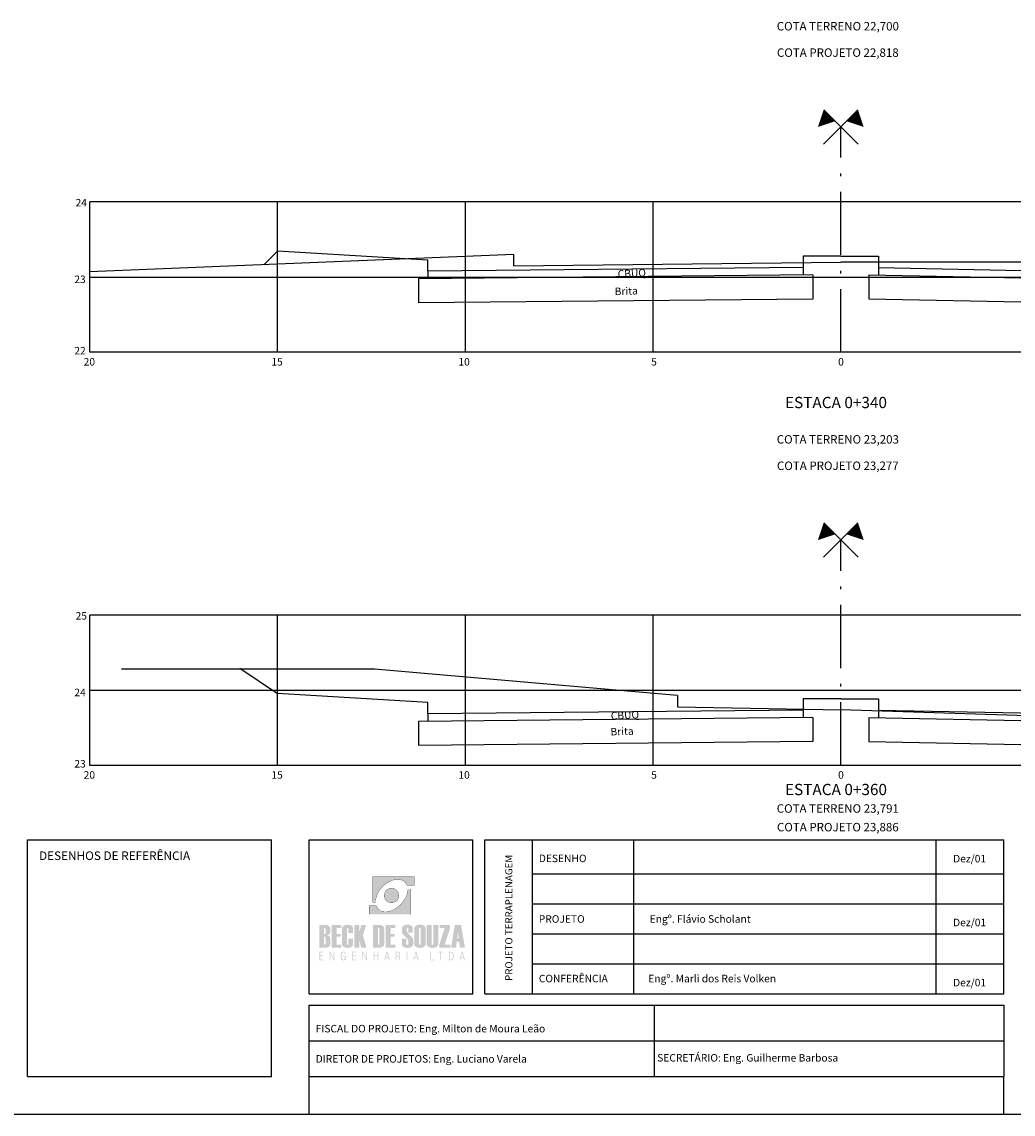
# Model space of a CAD drawing. Extents: x -1158 to 2943, y 6 to 600.
# Drawn here: x 395 to 659, y 6 to 297 of the extents above; entities that cross this region are included whole.
import ezdxf
from ezdxf.enums import TextEntityAlignment as Align

# ---------------------------------------------------------------- set-up
doc = ezdxf.new("R2010")
doc.units = 0
doc.header["$LTSCALE"] = 2.8
doc.linetypes.add('ACAD_ISO10W100', pattern=[18.5, 12, -3, 0.5, -3])
doc.layers.get('0').update_dxf_attribs({"linetype": 'CONTINUOUS'})
for name, color, linetype in [('AMBI_LOGOTIPO', 7, 'CONTINUOUS'), ('D-SELO-LINF', 7, 'CONTINUOUS'), ('D-SELO-LING', 41, 'CONTINUOUS'), ('EIXO', 10, 'ACAD_ISO10W100'), ('EXISTENTE', 150, 'CONTINUOUS'), ('MALHA', 7, 'CONTINUOUS'), ('PROJETO', 10, 'CONTINUOUS'), ('T-TEXP', 7, 'CONTINUOUS'), ('TEXTOS', 7, 'CONTINUOUS')]:
    doc.layers.add(name, color=color, linetype=linetype)
doc.styles.add('ROMANS', font='txt.shx', dxfattribs={"height": 0.5})

msp = doc.modelspace()

# ---------------------------------------------------------------- hatches: boundary and pattern name
at = {"layer": 'AMBI_LOGOTIPO', "linetype": 'CONTINUOUS'}
h = msp.add_hatch(color=242, dxfattribs=at)
h.paths.add_polyline_path([(488.1197, 69.41169), (488.1197, 62.65954), (488.86694, 62.65954), (488.86694, 63.03665), (488.91153, 63.42263), (488.98367, 63.81248), (489.08734, 64.16955), (489.16074, 64.38172), (489.30333, 64.7443), (489.48341, 65.11115), (489.6534, 65.42253), (489.88579, 65.78125), (490.06653, 66.03314), (490.23766, 66.25431), (490.4901, 66.54697), (490.69687, 66.76678), (491.02114, 67.08237), (491.41376, 67.41047), (491.79562, 67.69338), (492.19493, 67.94344), (492.63084, 68.177), (493.06398, 68.36544), (493.45255, 68.50249), (493.85611, 68.6083), (494.23813, 68.67359), (494.63663, 68.70852), (495.02588, 68.6986), (495.38601, 68.65056), (495.73003, 68.5634), (496.0534, 68.43105), (496.35618, 68.2573), (496.66841, 68.0075), (496.90698, 67.72681), (496.99195, 67.59339), (497.08804, 67.44947), (497.16717, 67.26725), (497.21683, 67.15288), (499.1291, 67.15288), (499.1291, 69.41169)])
h.paths.add_polyline_path([(492.59841, 62.53539), (492.69088, 62.51348), (492.78827, 62.49642), (492.88567, 62.48188), (492.98298, 62.47452), (493.08282, 62.4721), (493.18263, 62.47452), (493.28238, 62.48188), (493.37978, 62.49642), (493.47467, 62.51348), (493.56964, 62.53539), (493.66209, 62.55971), (493.75214, 62.5914), (493.83975, 62.62542), (493.92495, 62.66438), (494.01013, 62.70819), (494.09049, 62.7545), (494.1704, 62.80532), (494.32172, 62.91754), (494.39229, 62.98083), (494.45808, 63.04411), (494.52379, 63.11224), (494.58466, 63.1829), (494.64302, 63.25589), (494.69662, 63.3338), (494.74768, 63.41162), (494.79392, 63.49439), (494.83773, 63.57717), (494.8767, 63.66236), (494.91322, 63.75239), (494.9424, 63.84253), (494.96923, 63.935), (494.99114, 64.02745), (495.00811, 64.12484), (495.02032, 64.22226), (495.0276, 64.31957), (495.0301, 64.41939), (495.0276, 64.5192), (495.02032, 64.61895), (495.00811, 64.71634), (494.99114, 64.81124), (494.96923, 64.90621), (494.9424, 64.99868), (494.91322, 65.08871), (494.8767, 65.17641), (494.83773, 65.26404), (494.79392, 65.34679), (494.74768, 65.42948), (494.69662, 65.50739), (494.64302, 65.58291), (494.58466, 65.65831), (494.52379, 65.72895), (494.45808, 65.79709), (494.39229, 65.86038), (494.32172, 65.92123), (494.24632, 65.97959), (494.17082, 66.03318), (494.09049, 66.08427), (494.01014, 66.133), (493.92494, 66.17439), (493.83975, 66.21327), (493.75214, 66.24979), (493.66209, 66.27898), (493.56964, 66.30582), (493.47467, 66.32773), (493.37977, 66.34477), (493.28238, 66.35689), (493.18263, 66.36417), (493.08282, 66.36667), (492.98298, 66.36417), (492.88567, 66.35689), (492.78827, 66.34477), (492.69088, 66.32773), (492.59841, 66.30582), (492.50594, 66.27897), (492.41582, 66.24979), (492.32579, 66.21327), (492.2406, 66.17439), (492.15541, 66.133), (492.07506, 66.08427), (491.99479, 66.03319), (491.91929, 65.97959), (491.84631, 65.92123), (491.77567, 65.86039), (491.70752, 65.79709), (491.64182, 65.72895), (491.58095, 65.65831), (491.52252, 65.58291), (491.46901, 65.50739), (491.41784, 65.42948), (491.37162, 65.3468), (491.32781, 65.26404), (491.28885, 65.17641), (491.25483, 65.08871), (491.22314, 64.99868), (491.19638, 64.90621), (491.17689, 64.81124), (491.15743, 64.71635), (491.14529, 64.61895), (491.13795, 64.5192), (491.13553, 64.41939), (491.13795, 64.31957), (491.14529, 64.22226), (491.15743, 64.12484), (491.17689, 64.02745), (491.19638, 63.935), (491.22314, 63.84253), (491.25483, 63.75239), (491.28885, 63.66236), (491.32781, 63.57717), (491.37162, 63.49439), (491.41784, 63.41162), (491.46901, 63.3338), (491.52252, 63.25588), (491.58095, 63.1829), (491.64182, 63.11224), (491.70752, 63.04411), (491.77567, 62.98083), (491.84631, 62.91754), (491.91929, 62.86162), (491.99479, 62.80559), (492.07505, 62.7545), (492.15541, 62.70819), (492.2406, 62.66438), (492.32579, 62.62541), (492.41582, 62.59139), (492.50594, 62.55971)])
h.paths.add_polyline_path([(498.14324, 59.41488), (498.14324, 66.16704), (497.39845, 66.16704), (497.39107, 65.79235), (497.35472, 65.40531), (497.28371, 65.05749), (497.20587, 64.75181), (497.07468, 64.37195), (496.99153, 64.16393), (496.82771, 63.80345), (496.64053, 63.46655), (496.49555, 63.22939), (496.30105, 62.93759), (496.10532, 62.67649), (495.9187, 62.44549), (495.68421, 62.18543), (495.50956, 62.00717), (495.25, 61.75451), (494.9424, 61.4936), (494.62328, 61.2463), (494.27155, 61.00612), (493.83076, 60.75117), (493.40832, 60.5474), (493.01468, 60.39267), (492.61034, 60.26753), (492.2165, 60.18214), (491.81668, 60.12841), (491.42168, 60.11829), (491.04732, 60.14775), (490.68302, 60.21848), (490.36386, 60.32653), (490.04714, 60.47986), (489.76059, 60.67734), (489.50979, 60.90892), (489.31358, 61.15454), (489.23697, 61.28425), (489.14586, 61.43835), (489.04362, 61.67377), (487.13392, 61.67377), (487.13392, 59.41488)])
h = msp.add_hatch(color=164, dxfattribs=at)
h.paths.add_polyline_path([(476.28353, 53.8984), (476.50122, 54.04829), (476.65654, 54.22828), (476.74962, 54.4384), (476.78061, 54.67861), (476.78061, 55.51935), (476.73485, 55.86018), (476.59712, 56.13276), (476.36677, 56.33707), (476.07458, 56.47891), (475.74938, 56.56401), (475.39184, 56.59238), (473.82417, 56.59238), (473.82417, 50.53373), (475.50144, 50.53373), (475.8452, 50.5669), (476.15566, 50.66638), (476.43309, 50.83223), (476.64976, 51.06384), (476.78026, 51.36307), (476.82391, 51.72927), (476.82391, 52.90465), (476.79103, 53.1542), (476.69247, 53.36639), (476.52829, 53.54119), (476.29855, 53.67861), (476.00333, 53.77864)])
h.paths.add_polyline_path([(475.15531, 54.14208), (475.15531, 55.81068), (475.46403, 55.75793), (475.52594, 55.49338), (475.52594, 54.32059), (475.36098, 54.17773)], flags=16)
h.paths.add_polyline_path([(475.52594, 51.48954), (475.36098, 51.3467), (475.15531, 51.3111), (475.15531, 53.48298), (475.46403, 53.43023), (475.52594, 53.16577)], flags=16)
h = msp.add_hatch(color=164, dxfattribs=at)
h.paths.add_polyline_path([(478.44116, 55.81068), (479.69731, 55.81068), (479.69731, 56.59238), (477.11152, 56.59238), (477.11152, 50.53373), (479.71316, 50.53373), (479.71316, 51.3111), (478.44116, 51.3111), (478.44116, 53.44115), (479.57471, 53.44115), (479.57471, 54.17524), (478.44116, 54.17524)])
h.paths.add_polyline_path([(481.25796, 55.79415), (481.51625, 55.83421), (481.63006, 55.7414), (481.63006, 54.47524), (482.84291, 54.47524), (482.84291, 55.57415), (482.82142, 55.82564), (482.7569, 56.04358), (482.64937, 56.22802), (482.49877, 56.37892), (482.30513, 56.49628), (482.06842, 56.58013), (481.78859, 56.63042), (481.46566, 56.6472), (481.17342, 56.63542), (480.912, 56.6001), (480.68136, 56.54123), (480.48151, 56.45881), (480.31245, 56.35279), (480.17413, 56.2232), (480.06655, 56.07004), (479.98974, 55.89326), (479.94367, 55.69288), (479.9283, 55.46888), (479.9283, 51.56918), (479.94725, 51.34037), (480.00416, 51.13848), (480.09901, 50.9635), (480.23181, 50.81543), (480.40257, 50.69429), (480.61132, 50.60008), (480.85808, 50.53277), (481.14286, 50.49239), (481.46566, 50.47893), (481.80836, 50.50776), (482.12672, 50.59427), (482.42042, 50.73849), (482.65493, 50.93073), (482.79587, 51.16115), (482.84291, 51.42937), (482.84291, 52.96809), (481.63006, 52.96809), (481.63006, 51.35346), (481.37837, 51.31267), (481.25796, 51.40579)])
h.paths.add_polyline_path([(484.48285, 52.78214), (484.99488, 50.53373), (486.45578, 50.53373), (485.48083, 53.82911), (486.30002, 56.59238), (485.06551, 56.59238), (484.48285, 54.57332), (484.48285, 56.59238), (483.15174, 56.59238), (483.15174, 50.53373), (484.48285, 50.53373)])
h.paths.add_polyline_path([(488.17173, 50.53373), (489.836, 50.53373), (490.20665, 50.56877), (490.53402, 50.67366), (490.81814, 50.84809), (491.03787, 51.08616), (491.16946, 51.37969), (491.21327, 51.72927), (491.21327, 55.39675), (491.16654, 55.76736), (491.02589, 56.06843), (490.7907, 56.29958), (490.49609, 56.46204), (490.17487, 56.55975), (489.82736, 56.59238), (488.17173, 56.59238)])
h.paths.add_polyline_path([(489.50286, 55.81068), (489.81206, 55.75802), (489.87349, 55.49338), (489.87349, 51.63265), (489.81206, 51.36445), (489.50286, 51.3111)], flags=16)
h.paths.add_polyline_path([(492.82421, 53.44115), (493.95776, 53.44115), (493.95776, 54.17524), (492.82421, 54.17524), (492.82421, 55.81068), (494.08035, 55.81068), (494.08035, 56.59238), (491.49457, 56.59238), (491.49457, 50.53373), (494.09621, 50.53373), (494.09621, 51.3111), (492.82421, 51.3111)])
h.paths.add_polyline_path([(497.35922, 52.77737), (497.50523, 52.51957), (497.55383, 52.28744), (497.55383, 51.47678), (497.40314, 51.34654), (497.10522, 51.39621), (497.06346, 51.56918), (497.06346, 52.95945), (495.85207, 52.95945), (495.85207, 51.57785), (495.87039, 51.34721), (495.92539, 51.14371), (496.01707, 50.96732), (496.14545, 50.81809), (496.31057, 50.696), (496.51247, 50.60103), (496.75113, 50.53319), (497.02663, 50.49248), (497.33894, 50.47893), (497.63199, 50.49101), (497.89414, 50.52722), (498.12541, 50.58761), (498.32583, 50.67217), (498.49538, 50.78089), (498.6341, 50.9138), (498.74196, 51.07092), (498.81902, 51.25221), (498.86522, 51.45773), (498.88063, 51.68745), (498.88063, 52.46051), (498.85559, 52.7185), (498.78023, 52.95817), (498.65422, 53.17865), (498.53987, 53.3244), (498.37683, 53.50882), (498.16526, 53.73185), (497.90531, 53.99343), (497.59713, 54.29351), (497.34816, 54.57996), (497.19853, 54.84206), (497.14857, 55.07945), (497.1226, 55.47321), (497.16155, 55.76526), (497.42227, 55.84348), (497.55383, 55.72262), (497.55383, 54.52718), (498.7667, 54.52718), (498.7667, 55.57415), (498.74519, 55.82563), (498.68067, 56.04358), (498.57314, 56.22802), (498.42255, 56.37892), (498.22892, 56.49628), (497.99219, 56.58013), (497.71236, 56.63042), (497.38943, 56.6472), (497.0972, 56.63542), (496.83577, 56.6001), (496.60514, 56.54123), (496.40529, 56.45881), (496.23622, 56.35279), (496.0979, 56.2232), (495.99035, 56.07004), (495.91351, 55.89326), (495.86744, 55.69288), (495.85207, 55.46888), (495.85207, 54.78821), (495.87479, 54.56907), (495.94331, 54.36214), (496.0583, 54.16805), (496.167, 54.03307), (496.32698, 53.85482), (496.53836, 53.63328), (496.80114, 53.36852), (497.11541, 53.06047)])
h.paths.add_polyline_path([(499.1562, 51.56918), (499.17496, 51.34037), (499.23121, 51.13848), (499.325, 50.9635), (499.4563, 50.81543), (499.62515, 50.69429), (499.83157, 50.60008), (500.07554, 50.53277), (500.3571, 50.49239), (500.67623, 50.47893), (500.99861, 50.49677), (501.28882, 50.55029), (501.54712, 50.63953), (501.77378, 50.76446), (502.0069, 50.98144), (502.14679, 51.25223), (502.19341, 51.57785), (502.19341, 55.47755), (502.17482, 55.72314), (502.11903, 55.93981), (502.02601, 56.12754), (501.89574, 56.28638), (501.72822, 56.4163), (501.52337, 56.51733), (501.28124, 56.58948), (501.00176, 56.63278), (500.6849, 56.6472), (500.39431, 56.63542), (500.13438, 56.6001), (499.90504, 56.54123), (499.70632, 56.45881), (499.5382, 56.35279), (499.40065, 56.2232), (499.29368, 56.07004), (499.21731, 55.89326), (499.17148, 55.69288), (499.1562, 55.46888)])
h.paths.add_polyline_path([(500.4527, 55.71399), (500.5941, 55.82881), (500.85654, 55.78473), (500.8926, 55.63328), (500.8926, 51.42497), (500.75678, 51.31089), (500.4901, 51.35432), (500.4527, 51.50572)], flags=16)
h.paths.add_polyline_path([(503.79716, 56.59238), (502.46604, 56.59238), (502.46604, 51.56918), (502.51741, 51.22109), (502.67135, 50.94384), (502.9275, 50.7371), (503.16952, 50.62374), (503.43249, 50.5431), (503.71625, 50.49492), (504.02071, 50.47893), (504.34518, 50.49679), (504.63922, 50.55047), (504.90269, 50.64015), (505.13548, 50.76593), (505.37727, 50.98377), (505.52256, 51.25421), (505.57105, 51.57785), (505.57105, 56.59238), (504.23991, 56.59238), (504.23991, 51.42504), (504.10197, 51.31085), (503.83415, 51.35424), (503.79716, 51.50572)])
h.paths.add_polyline_path([(505.79458, 50.53373), (508.79863, 50.53373), (508.79863, 51.3111), (507.23965, 51.3111), (508.69622, 55.79338), (508.69622, 56.59238), (505.88254, 56.59238), (505.88254, 55.80204), (507.25981, 55.80204), (505.79458, 51.30244)])
h = msp.add_hatch(color=164, dxfattribs=at)
h.paths.add_polyline_path([(511.63196, 56.59238), (509.94605, 56.59238), (508.94946, 50.53373), (510.2676, 50.53373), (510.49113, 52.16051), (511.08679, 52.16051), (511.31171, 50.53373), (512.62994, 50.53373)])
h.paths.add_polyline_path([(510.7868, 54.80976), (510.97717, 53.00134), (510.60507, 53.00134)], flags=16)
h = msp.add_hatch(color=164, dxfattribs=at)
h.paths.add_polyline_path([(473.90695, 47.19662), (474.93696, 47.19662), (474.93696, 47.37184), (474.10981, 47.37184), (474.10981, 48.28394), (474.85159, 48.28394), (474.85159, 48.45613), (474.10981, 48.45613), (474.10981, 49.26675), (474.93696, 49.26675), (474.93696, 49.44208), (473.90695, 49.44208)])
h.paths.add_polyline_path([(476.61119, 47.19662), (476.78892, 47.19662), (476.78892, 49.11706), (477.63921, 47.19662), (477.85867, 47.19662), (477.85867, 49.44208), (477.68042, 49.44208), (477.68042, 47.48336), (476.82564, 49.44208), (476.61119, 49.44208)])
h.paths.add_polyline_path([(479.82028, 48.88378), (479.8844, 49.07437), (479.9756, 49.20799), (480.09551, 49.28821), (480.24395, 49.31497), (480.35351, 49.30108), (480.44831, 49.2594), (480.5287, 49.18996), (480.59228, 49.09502), (480.63723, 48.97698), (480.66333, 48.83586), (480.85311, 48.83586), (480.82184, 49.03037), (480.76121, 49.19209), (480.67129, 49.32104), (480.5545, 49.41512), (480.41301, 49.47146), (480.24698, 49.49022), (480.03519, 49.45895), (479.86483, 49.36518), (479.73575, 49.209), (479.64534, 48.98549), (479.59107, 48.68943), (479.57299, 48.32056), (479.59074, 47.95694), (479.64398, 47.66253), (479.73271, 47.43722), (479.85848, 47.27814), (480.02294, 47.1827), (480.22638, 47.1509), (480.31977, 47.15877), (480.40804, 47.18239), (480.49106, 47.22171), (480.56785, 47.27581), (480.63751, 47.34387), (480.69997, 47.42614), (480.72057, 47.19662), (480.86776, 47.19662), (480.86776, 48.30904), (480.19678, 48.30904), (480.19678, 48.15182), (480.69693, 48.15182), (480.68405, 47.9014), (480.64539, 47.69563), (480.58091, 47.53462), (480.49066, 47.41875), (480.37543, 47.34932), (480.23495, 47.32621), (480.08999, 47.35315), (479.97256, 47.43388), (479.88284, 47.56828), (479.81957, 47.75929), (479.78153, 48.01001), (479.76882, 48.32056), (479.78171, 48.63243)])
h.paths.add_polyline_path([(482.61607, 47.19662), (483.64609, 47.19662), (483.64609, 47.37184), (482.81894, 47.37184), (482.81894, 48.28394), (483.56072, 48.28394), (483.56072, 48.45613), (482.81894, 48.45613), (482.81894, 49.26675), (483.64609, 49.26675), (483.64609, 49.44208), (482.61607, 49.44208)])
h.paths.add_polyline_path([(485.49807, 49.11706), (486.34834, 47.19662), (486.5678, 47.19662), (486.5678, 49.44208), (486.38955, 49.44208), (486.38955, 47.48336), (485.53477, 49.44208), (485.32032, 49.44208), (485.32032, 47.19662), (485.49807, 47.19662)])
h.paths.add_polyline_path([(488.51562, 48.49033), (488.51562, 49.44208), (488.32887, 49.44208), (488.32887, 47.19662), (488.51562, 47.19662), (488.51562, 48.31502), (489.40459, 48.31502), (489.40459, 47.19662), (489.59142, 47.19662), (489.59142, 49.44208), (489.40459, 49.44208), (489.40459, 48.49033)])
h.paths.add_polyline_path([(492.01584, 49.44208), (491.7949, 49.44208), (491.19024, 47.19662), (491.36549, 47.19662), (491.55786, 47.90126), (492.2348, 47.90126), (492.42466, 47.19662), (492.61453, 47.19662)])
h.paths.add_polyline_path([(492.19671, 48.07347), (491.59049, 48.07347), (491.8948, 49.19499)], flags=16)
h = msp.add_hatch(color=164, dxfattribs=at)
h.paths.add_polyline_path([(497.28007, 49.44208), (497.09021, 49.44208), (497.09021, 47.19662), (497.28007, 47.19662)])
h.paths.add_polyline_path([(494.87547, 48.23251), (495.02222, 48.18644), (495.08807, 48.06628), (495.11985, 47.93509), (495.13744, 47.75376), (495.1418, 47.6675), (495.14466, 47.60846), (495.15785, 47.40835), (495.18043, 47.27112), (495.21245, 47.19662), (495.42992, 47.19662), (495.37699, 47.28652), (495.34182, 47.43467), (495.32438, 47.64109), (495.32142, 47.71923), (495.3184, 47.78489), (495.31539, 47.83798), (495.29962, 47.98232), (495.27238, 48.09707), (495.23347, 48.18246), (495.1796, 48.24606), (495.10729, 48.29613), (495.01652, 48.33259), (495.12031, 48.38352), (495.20471, 48.44995), (495.26967, 48.53198), (495.31532, 48.63045), (495.34281, 48.74698), (495.352, 48.88158), (495.33307, 49.05667), (495.27622, 49.19816), (495.18127, 49.30589), (495.04605, 49.3816), (494.86751, 49.42697), (494.64589, 49.44208), (494.20599, 49.44208), (494.20599, 47.19662), (494.39585, 47.19662), (494.39585, 48.24273), (494.74891, 48.24273)])
h.paths.add_polyline_path([(494.77735, 48.41919), (494.58865, 48.40749), (494.39585, 48.40749), (494.39585, 49.27576), (494.6399, 49.27576), (494.80662, 49.26472), (494.94005, 49.23161), (495.04016, 49.17637), (495.10965, 49.09698), (495.15134, 48.9914), (495.16526, 48.8595), (495.15066, 48.71346), (495.10683, 48.59795), (495.03367, 48.51293), (494.92565, 48.45435)], flags=16)
h.paths.add_polyline_path([(499.70994, 49.44208), (499.489, 49.44208), (498.88435, 47.19662), (499.05957, 47.19662), (499.25195, 47.90126), (499.9289, 47.90126), (500.11877, 47.19662), (500.30864, 47.19662)])
h.paths.add_polyline_path([(499.89082, 48.07347), (499.2846, 48.07347), (499.58891, 49.19499)], flags=16)
h = msp.add_hatch(color=164, dxfattribs=at)
h.paths.add_polyline_path([(512.25029, 47.90126), (512.44016, 47.19662), (512.63002, 47.19662), (512.03133, 49.44208), (511.81039, 49.44208), (511.20574, 47.19662), (511.38098, 47.19662), (511.57336, 47.90126)])
h.paths.add_polyline_path([(512.2122, 48.07347), (511.60599, 48.07347), (511.91029, 49.19499)], flags=16)
h.paths.add_polyline_path([(508.83179, 47.19662), (509.10315, 47.22459), (509.31543, 47.3086), (509.46857, 47.44872), (509.57153, 47.65778), (509.63332, 47.94843), (509.65393, 48.32056), (509.63335, 48.69358), (509.57168, 48.98401), (509.4691, 49.19196), (509.31626, 49.33092), (509.10381, 49.41428), (508.83179, 49.44208), (508.36376, 49.44208), (508.36376, 47.19662)])
h.paths.add_polyline_path([(509.39277, 47.73352), (509.31794, 47.56224), (509.20275, 47.45307), (509.03676, 47.38765), (508.81976, 47.36588), (508.55959, 47.36588), (508.55959, 49.27576), (508.81976, 49.27576), (509.03676, 49.25386), (509.20275, 49.18809), (509.31794, 49.07844), (509.39277, 48.90654), (509.43763, 48.65301), (509.45256, 48.31805), (509.43763, 47.98538)], flags=16)
h.paths.add_polyline_path([(506.26877, 49.26121), (506.77802, 49.26121), (506.77802, 49.44208), (505.56065, 49.44208), (505.56065, 49.26121), (506.07294, 49.26121), (506.07294, 47.19662), (506.26877, 47.19662)])
h.paths.add_polyline_path([(504.39853, 47.19662), (504.39853, 47.36588), (503.56687, 47.36588), (503.56687, 49.44208), (503.38611, 49.44208), (503.38611, 47.19662)])

# ---------------------------------------------------------------- linework, layer by layer
at = {"color": 10}
for points in [[(609.71645, 272.11391, 4.32, 0, 0), (606.66175, 269.05921, 0, 0, 0)], [(609.71645, 162.11391, 4.32, 0, 0), (606.66175, 159.05921, 0, 0, 0)]]:
    msp.add_lwpolyline(points, format="xyseb", dxfattribs=at)
for points in [[(608.16049, 264.47716), (617.3246, 273.64126)], [(617.3532, 264.47716), (608.1891, 273.64126)], [(608.16049, 154.47716), (617.3246, 163.64126)], [(617.3532, 154.47716), (608.1891, 163.64126)]]:
    msp.add_lwpolyline(points)
at = {"color": 160}
for points in [[(615.79725, 272.11391, 4.32, 0, 0), (618.85195, 269.05921, 0, 0, 0)], [(615.79725, 162.11391, 4.32, 0, 0), (618.85195, 159.05921, 0, 0, 0)]]:
    msp.add_lwpolyline(points, format="xyseb", dxfattribs=at)
at = {"layer": 'AMBI_LOGOTIPO', "color": 242, "linetype": 'CONTINUOUS', "const_width": 0.06597}
for points in [[(488.1197, 62.65954), (488.1197, 69.41169), (499.1291, 69.41169), (499.1291, 67.15288), (497.21583, 67.15288), (497.19149, 67.21124), (497.16717, 67.26725), (497.14285, 67.32326), (497.11609, 67.37921), (497.08684, 67.43522), (497.05766, 67.48872), (497.02606, 67.54231), (496.99195, 67.59339), (496.95782, 67.64699), (496.9238, 67.69563), (496.88727, 67.7468), (496.84831, 67.79547), (496.80934, 67.84169), (496.76797, 67.89036), (496.72659, 67.93416), (496.68276, 67.98047), (496.5562, 68.09727), (496.42235, 68.20436), (496.27871, 68.30176), (496.13025, 68.38695), (495.97691, 68.46235), (495.81631, 68.52808), (495.64835, 68.58409), (495.47546, 68.6279), (495.30021, 68.66201), (495.11771, 68.68635), (494.93271, 68.70097), (494.74284, 68.70581), (494.55055, 68.70097), (494.35585, 68.68391), (494.1562, 68.65959), (493.95663, 68.62548), (493.75456, 68.58167), (493.55016, 68.52808), (493.34567, 68.46479), (493.13874, 68.39181), (492.93433, 68.30903), (492.7274, 68.21901), (492.52291, 68.11917), (492.31851, 68.00965), (492.11402, 67.89277), (491.91204, 67.76629), (491.70997, 67.62992), (491.51282, 67.48386), (491.31811, 67.33054), (491.12583, 67.16986), (490.93596, 66.99947), (490.75093, 66.81939), (490.63414, 66.70009), (490.5197, 66.57844), (490.41017, 66.4543), (490.30307, 66.33015), (490.1984, 66.20357), (490.09858, 66.07457), (490.00369, 65.94557), (489.91114, 65.81658), (489.82353, 65.68514), (489.73833, 65.55364), (489.65809, 65.4222), (489.58016, 65.28836), (489.50708, 65.15451), (489.43895, 65.02059), (489.37325, 64.88673), (489.30996, 64.75287), (489.25404, 64.61895), (489.20044, 64.48267), (489.14936, 64.34882), (489.10303, 64.21489), (489.06164, 64.08104), (489.02278, 63.9472), (488.99109, 63.81568), (488.95949, 63.68184), (488.93517, 63.5504), (488.91318, 63.42141), (488.8962, 63.28999), (488.88158, 63.16342), (488.87188, 63.03442), (488.86694, 62.90784), (488.86694, 62.78368), (488.86935, 62.65954), (488.1197, 62.65954)], [(498.14324, 66.16704), (498.14324, 59.41488), (487.13392, 59.41488), (487.13392, 61.67377), (489.04468, 61.67377), (489.06901, 61.61532), (489.09333, 61.55931), (489.12009, 61.50088), (489.14685, 61.44736), (489.17368, 61.39135), (489.20528, 61.33785), (489.23697, 61.28425), (489.26857, 61.23075), (489.30268, 61.17958), (489.3367, 61.13094), (489.37325, 61.07985), (489.41219, 61.0311), (489.45116, 60.98246), (489.49255, 60.93621), (489.53393, 60.88998), (489.57774, 60.84618), (489.70431, 60.7293), (489.84059, 60.62221), (489.98179, 60.5249), (490.13027, 60.43962), (490.28603, 60.36421), (490.44672, 60.29848), (490.61215, 60.24247), (490.78506, 60.19867), (490.96028, 60.16465), (491.14278, 60.14024), (491.32781, 60.12568), (491.51768, 60.12075), (491.70997, 60.12568), (491.90467, 60.14024), (492.10432, 60.16707), (492.30389, 60.20109), (492.50594, 60.24489), (492.71036, 60.29848), (492.91485, 60.36177), (493.12176, 60.43476), (493.32618, 60.51511), (493.53309, 60.60758), (493.74003, 60.7074), (493.94443, 60.81691), (494.1465, 60.93379), (494.35099, 61.06037), (494.55055, 61.19664), (494.74768, 61.3427), (494.9424, 61.4936), (495.13469, 61.65671), (495.32456, 61.82709), (495.50956, 62.00717), (495.62644, 62.12647), (495.74082, 62.24821), (495.85275, 62.37235), (495.95984, 62.49642), (496.0621, 62.623), (496.16191, 62.75199), (496.2568, 62.87857), (496.34936, 63.01007), (496.43697, 63.14151), (496.52216, 63.27293), (496.60252, 63.40437), (496.68034, 63.5382), (496.75342, 63.66973), (496.82398, 63.80356), (496.88969, 63.93984), (496.95056, 64.07378), (497.00899, 64.20762), (497.06249, 64.34147), (497.11125, 64.47784), (497.15747, 64.61167), (497.19886, 64.74553), (497.23774, 64.87694), (497.27184, 65.01089), (497.30103, 65.1423), (497.32785, 65.27372), (497.34734, 65.40516), (497.36682, 65.53415), (497.37894, 65.66315), (497.38872, 65.79223), (497.39356, 65.91881), (497.396, 66.04288), (497.39114, 66.16704), (498.14324, 66.16704)], [(493.08281, 62.4721), (492.98298, 62.47452), (492.88567, 62.48188), (492.78827, 62.49642), (492.69088, 62.51348), (492.59841, 62.53539), (492.50594, 62.55971), (492.41582, 62.5914), (492.32579, 62.62542), (492.2406, 62.66438), (492.15541, 62.70819), (492.07505, 62.7545), (491.99479, 62.80558), (491.91929, 62.86162), (491.84631, 62.91754), (491.77567, 62.98083), (491.70752, 63.04412), (491.64182, 63.11224), (491.58095, 63.1829), (491.52252, 63.25588), (491.46901, 63.3338), (491.41784, 63.41162), (491.37162, 63.49439), (491.32781, 63.57717), (491.28885, 63.66236), (491.25483, 63.75239), (491.22314, 63.84253), (491.19638, 63.935), (491.17689, 64.02745), (491.15743, 64.12484), (491.14529, 64.22226), (491.13795, 64.31957), (491.13553, 64.41939), (491.13795, 64.5192), (491.14529, 64.61895), (491.15743, 64.71635), (491.17689, 64.81124), (491.19638, 64.90621), (491.22314, 64.99868), (491.25483, 65.08871), (491.28885, 65.17641), (491.32781, 65.26404), (491.37162, 65.34679), (491.41784, 65.42948), (491.46901, 65.50739), (491.52252, 65.58291), (491.58095, 65.65831), (491.64182, 65.72895), (491.70752, 65.79709), (491.77567, 65.86038), (491.84631, 65.92123), (491.91929, 65.97959), (491.99479, 66.03318), (492.07505, 66.08427), (492.15541, 66.133), (492.2406, 66.17439), (492.32579, 66.21327), (492.41582, 66.24979), (492.50594, 66.27897), (492.59841, 66.30582), (492.69088, 66.32773), (492.78827, 66.34477), (492.88567, 66.35689), (492.98298, 66.36417), (493.08281, 66.36667), (493.18263, 66.36417), (493.28238, 66.35689), (493.37978, 66.34477), (493.47467, 66.32773), (493.56964, 66.30582), (493.66209, 66.27897), (493.75214, 66.24979), (493.83975, 66.21327), (493.92494, 66.17439), (494.01014, 66.133), (494.09049, 66.08427), (494.17082, 66.03318), (494.24631, 65.97959), (494.32172, 65.92123), (494.39229, 65.86038), (494.45808, 65.79709), (494.52379, 65.72895), (494.58466, 65.65831), (494.64302, 65.58291), (494.69662, 65.50739), (494.74768, 65.42948), (494.79392, 65.34679), (494.83773, 65.26404), (494.8767, 65.17641), (494.91322, 65.08871), (494.9424, 64.99868), (494.96923, 64.90621), (494.99114, 64.81124), (495.00811, 64.71635), (495.02032, 64.61895), (495.0276, 64.5192), (495.0301, 64.41939), (495.0276, 64.31957), (495.02032, 64.22226), (495.00811, 64.12484), (494.99114, 64.02745), (494.96923, 63.935), (494.9424, 63.84253), (494.91322, 63.75239), (494.8767, 63.66236), (494.83773, 63.57717), (494.79392, 63.49439), (494.74768, 63.41162), (494.69662, 63.3338), (494.64302, 63.25588), (494.58466, 63.1829), (494.52379, 63.11224), (494.45808, 63.04412), (494.39229, 62.98083), (494.32172, 62.91754), (494.24631, 62.86162), (494.17082, 62.80558), (494.09049, 62.7545), (494.01014, 62.70819), (493.92494, 62.66438), (493.83975, 62.62542), (493.75214, 62.5914), (493.66209, 62.55971), (493.56964, 62.53539), (493.47467, 62.51348), (493.37978, 62.49642), (493.28238, 62.48188), (493.18263, 62.47452), (493.08281, 62.4721)]]:
    msp.add_lwpolyline(points, dxfattribs=at)
at = {"layer": 'D-SELO-LINF'}
for p, q in [((530.65887, 38.21182), (530.65887, 79.21182)), ((557.65887, 38.21182), (557.65887, 79.21182)), ((638.13923, 38.21182), (638.13923, 79.21182)), ((530.65887, 70.21182), (656.13923, 70.21182)), ((530.65887, 62.21182), (656.13923, 62.21182)), ((530.65887, 54.21182), (656.13923, 54.21182)), ((530.65887, 46.21182), (656.13923, 46.21182)), ((563.13923, 16.21182), (563.13923, 35.21182)), ((471.13923, 25.71182), (656.13923, 25.71182)), ((471.13923, 6.21182), (471.13923, 16.21182)), ((471.13923, 6.21182), (471.13923, 16.21182)), ((471.13923, 6.21182), (471.13923, 16.21182)), ((656.13923, 6.21182), (656.13923, 16.21182)), ((656.13923, 6.21182), (656.13923, 16.21182)), ((656.13923, 6.21182), (656.13923, 16.21182)), ((-108.86077, 6.21182), (841.13923, 6.21182))]:
    msp.add_line(p, q, dxfattribs=at)
at = {"layer": 'D-SELO-LING'}
for p, q in [((396.13923, 79.21182), (461.13923, 79.21182)), ((396.13923, 16.21182), (396.13923, 79.21182)), ((461.13923, 16.21182), (461.13923, 79.21182)), ((471.13923, 79.21182), (514.75096, 79.21182)), ((471.13923, 38.21182), (471.13923, 79.21182)), ((514.75096, 38.21182), (514.75096, 79.21182)), ((517.93016, 79.21182), (656.13923, 79.21182)), ((517.93016, 38.21182), (517.93016, 79.21182)), ((656.13923, 38.21182), (656.13923, 79.21182)), ((471.13923, 38.21182), (514.75096, 38.21182)), ((517.93016, 38.21182), (656.13923, 38.21182)), ((471.13923, 35.21182), (656.13923, 35.21182)), ((471.13923, 16.21182), (471.13923, 35.21182)), ((656.13923, 35.21182), (656.13923, 16.21182)), ((396.13923, 16.21182), (461.13923, 16.21182)), ((471.13923, 16.21182), (656.13923, 16.21182))]:
    msp.add_line(p, q, dxfattribs=at)
at = {"layer": 'EIXO', "ltscale": 0.5}
for p, q in [((612.75685, 209.07351), (612.75685, 269.07351)), ((612.75685, 99.07351), (612.75685, 159.07351))]:
    msp.add_line(p, q, dxfattribs=at)
at = {"layer": 'EXISTENTE'}
for p, q in [((525.65685, 235.07351), (412.75685, 230.45543)), ((525.65685, 232.07351), (525.65685, 235.07351)), ((525.65685, 232.07351), (612.75685, 233.07351)), ((690.45685, 233.07351), (612.75685, 233.07351)), ((488.55685, 124.67351), (421.18832, 124.67351)), ((569.25685, 117.67351), (488.55685, 124.67351)), ((569.25685, 117.67351), (569.25685, 114.67351)), ((569.25685, 114.67351), (612.75685, 113.87351)), ((682.05685, 111.67351), (612.75685, 113.87351))]:
    msp.add_line(p, q, dxfattribs=at)
at = {"layer": 'MALHA', "ltscale": 0.08}
for p, q in [((612.75685, 249.07351), (412.75685, 249.07351)), ((812.75685, 249.07351), (412.75685, 249.07351)), ((412.75685, 209.07351), (412.75685, 249.07351)), ((462.75685, 209.07351), (462.75685, 249.07351)), ((512.75685, 209.07351), (512.75685, 249.07351)), ((562.75685, 209.07351), (562.75685, 249.07351)), ((412.75685, 229.07351), (812.75685, 229.07351)), ((612.75685, 209.07351), (412.75685, 209.07351)), ((812.75685, 209.07351), (412.75685, 209.07351)), ((812.75685, 139.07351), (412.75685, 139.07351)), ((412.75685, 99.07351), (412.75685, 139.07351)), ((462.75685, 99.07351), (462.75685, 139.07351)), ((462.75685, 99.07351), (462.75685, 139.07351)), ((512.75685, 99.07351), (512.75685, 139.07351)), ((562.75685, 99.07351), (562.75685, 139.07351)), ((412.75685, 119.07351), (812.75685, 119.07351)), ((812.75685, 99.07351), (412.75685, 99.07351))]:
    msp.add_line(p, q, dxfattribs=at)
at = {"layer": 'PROJETO'}
for p, q in [((462.75685, 236.01351), (459.09415, 232.35082)), ((502.75685, 233.61351), (462.75685, 236.01351)), ((502.75685, 230.61351), (502.75685, 233.61351)), ((612.75685, 234.61351), (602.75685, 234.61351)), ((602.75685, 234.61351), (602.75685, 231.61351)), ((612.75685, 234.61351), (622.75685, 234.61351)), ((622.75685, 234.61351), (622.75685, 231.61351)), ((602.75685, 231.61351), (502.75685, 230.61351)), ((502.75685, 230.61351), (502.75685, 228.61341)), ((602.75685, 231.61351), (602.75685, 229.61341)), ((622.75685, 231.61351), (722.75685, 229.63256)), ((622.75685, 231.61351), (622.75685, 229.61312)), ((605.25685, 229.63841), (500.25685, 228.58841)), ((500.25685, 228.58841), (500.25685, 222.18809)), ((605.25685, 229.63841), (605.25685, 223.23809)), ((620.25685, 229.66264), (725.25685, 227.58264)), ((620.25685, 229.66264), (620.25685, 223.26139)), ((605.25685, 223.23809), (500.25685, 222.18809)), ((620.25685, 223.26139), (725.25685, 221.18139)), ((452.67685, 124.91351), (462.75685, 118.19351)), ((502.75685, 115.79351), (462.75685, 118.19351)), ((602.75685, 116.79351), (602.75685, 113.79351)), ((612.75685, 116.79351), (602.75685, 116.79351)), ((612.75685, 116.79351), (622.75685, 116.79351)), ((622.75685, 116.79351), (622.75685, 113.79351)), ((502.75685, 112.79351), (502.75685, 115.79351)), ((602.75685, 113.79351), (502.75685, 112.79351)), ((602.75685, 113.79351), (602.75685, 111.79341)), ((622.75685, 113.79351), (722.75685, 111.81256)), ((622.75685, 113.79351), (622.75685, 111.79312)), ((605.25685, 111.81841), (500.25685, 110.76841)), ((500.25685, 110.76841), (500.25685, 104.36809)), ((502.75685, 112.79351), (502.75685, 110.79341)), ((605.25685, 111.81841), (605.25685, 105.41809)), ((620.25685, 111.84264), (725.25685, 109.76264)), ((620.25685, 111.84264), (620.25685, 105.44139)), ((605.25685, 105.41809), (500.25685, 104.36809)), ((620.25685, 105.44139), (725.25685, 103.36139))]:
    msp.add_line(p, q, dxfattribs=at)

# ---------------------------------------------------------------- texts
at = {"layer": 'D-SELO-LINF', "style": 'ROMANS'}
msp.add_text('PROJETO TERRAPLENAGEM', height=1.9, rotation=90, dxfattribs=at).set_placement((525.2862, 58.47684), align=Align.CENTER)
at = {"layer": 'T-TEXP', "style": 'ROMANS'}
for s, height, p in [('DESENHOS DE REFERÊNCIA', 2.3, (399.21727, 73.87132)), ('DESENHO', 2, (532.32391, 73.30901)), ('Dez/01', 2, (642.6609, 73.23996)), ('PROJETO', 2, (532.32391, 57.17796)), ('Engº. Flávio Scholant', 2, (561.84867, 57.17796)), ('Dez/01', 2, (642.6609, 56.23996)), ('CONFERÊNCIA', 2, (532.32391, 41.31441)), ('Engº. Marli dos Reis Volken', 2, (561.47939, 41.31441)), ('Dez/01', 2, (642.6609, 40.23996)), ('FISCAL DO PROJETO: Eng. Milton de Moura Leão', 2, (472.9079, 27.9811)), ('DIRETOR DE PROJETOS: Eng. Luciano Varela', 2, (472.9079, 19.9315)), ('SECRETÁRIO: Eng. Guilherme Barbosa', 2, (563.85606, 20.21375))]:
    msp.add_text(s, height=height, dxfattribs=at).set_placement(p)
at = {"layer": 'TEXTOS', "style": 'ROMANS'}
for s, height, p in [('COTA TERRENO 22,700', 2.25, (611.95475, 294.74391)), ('COTA PROJETO 22,818', 2.25, (611.95475, 287.71655)), ('24', 2, (410.46072, 247.88545)), ('23', 2, (410.13891, 227.48228)), ('22', 2, (410.13891, 208.48439)), ('20', 2, (412.61994, 205.5258)), ('15', 2, (462.61994, 205.5258)), ('10', 2, (512.41826, 205.5258)), ('5', 2, (562.99468, 205.5258)), ('0', 2, (612.79301, 205.5258)), ('ESTACA 0+340', 3, (611.46962, 194.18242)), ('COTA TERRENO 23,203', 2.25, (611.95475, 184.74391)), ('COTA PROJETO 23,277', 2.25, (611.95475, 177.71655)), ('25', 2, (410.46072, 137.88545)), ('24', 2, (410.13891, 117.48228)), ('23', 2, (410.13891, 98.48439)), ('20', 2, (412.61994, 95.5258)), ('15', 2, (462.61994, 95.5258)), ('10', 2, (512.41826, 95.5258)), ('5', 2, (562.99468, 95.5258)), ('0', 2, (612.79301, 95.5258)), ('ESTACA 0+360', 3, (611.46962, 91.15303)), ('COTA TERRENO 23,791', 2.25, (611.95475, 86.46719)), ('COTA PROJETO 23,886', 2.25, (611.95475, 81.50085))]:
    msp.add_text(s, height=height, dxfattribs=at).set_placement(p, align=Align.CENTER)
for s, rotation, p in [('CBUQ', 2.8844097, (553.37565, 228.90009)), ('Brita', 1.997788, (552.55463, 224.25497)), ('CBUQ', 2.8844097, (551.55083, 111.24727)), ('Brita', 1.997788, (551.44337, 107.01011))]:
    msp.add_text(s, height=2, rotation=rotation, dxfattribs=at).set_placement(p)

doc.saveas('drawing.dxf')
